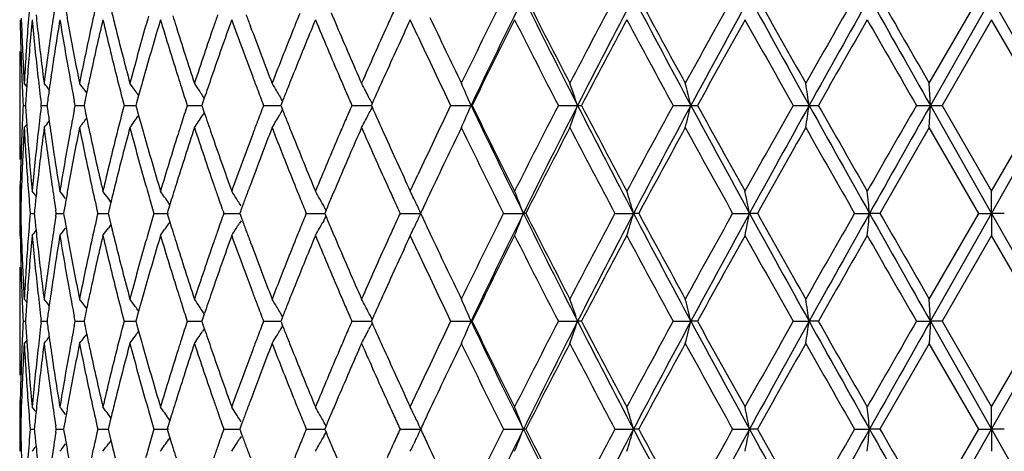
# Model space of a CAD drawing. Units: inches. Extents: x 6.3 to 15.1, y 3.2 to 14.8.
# Drawn here: x 6.3 to 6.8, y 9.5 to 9.7 of the extents above; entities that cross this region are included whole.
import ezdxf

# ---------------------------------------------------------------- set-up
doc = ezdxf.new("R2010")
doc.units = ezdxf.units.IN
doc.header["$LTSCALE"] = 1.21
doc.header["$MEASUREMENT"] = 0
doc.layers.get('0').update_dxf_attribs({"linetype": 'CONTINUOUS'})

msp = doc.modelspace()

# ---------------------------------------------------------------- linework, layer by layer
at = {"color": 7, "linetype": 'CONTINUOUS'}
for p, q in [((6.74394, 9.67512), (6.76622, 9.71373)), ((6.77199, 9.71373), (6.74447, 9.66514)), ((6.79951, 9.66514), (6.77199, 9.71373)), ((6.33519, 9.70439), (6.33531, 9.70086)), ((6.51149, 9.70115), (6.51029, 9.70375)), ((6.772, 9.70375), (6.74972, 9.66514)), ((6.79426, 9.66514), (6.77198, 9.70375)), ((6.51371, 9.69638), (6.51149, 9.70115)), ((6.33449, 9.67946), (6.33449, 9.65082)), ((6.33768, 9.67367), (6.33651, 9.67512)), ((6.3453, 9.67621), (6.34544, 9.67512)), ((6.38915, 9.6737), (6.38801, 9.66961)), ((6.74447, 9.66514), (6.74396, 9.67512)), ((6.36464, 9.67086), (6.36393, 9.6718)), ((6.38801, 9.66961), (6.38709, 9.66627)), ((6.41755, 9.66848), (6.41677, 9.66967)), ((6.41758, 9.6684), (6.41681, 9.66612)), ((6.45208, 9.66848), (6.45151, 9.66944)), ((6.45283, 9.6672), (6.45208, 9.66848)), ((6.49186, 9.66848), (6.49156, 9.66906)), ((6.33599, 9.66514), (6.3371, 9.66514)), ((6.34419, 9.66514), (6.34409, 9.66595)), ((6.34409, 9.66433), (6.34419, 9.66515)), ((6.34421, 9.66514), (6.34677, 9.66514)), ((6.34688, 9.66603), (6.34676, 9.66514)), ((6.34676, 9.66515), (6.34688, 9.66425)), ((6.35943, 9.66514), (6.35899, 9.66743)), ((6.35899, 9.66285), (6.35943, 9.66515)), ((6.35945, 9.66514), (6.36343, 9.66514)), ((6.36364, 9.66624), (6.36342, 9.66514)), ((6.36342, 9.66515), (6.36364, 9.66404)), ((6.38147, 9.66514), (6.3868, 9.66514)), ((6.38709, 9.66627), (6.38678, 9.66514)), ((6.38678, 9.66515), (6.38709, 9.66401)), ((6.38709, 9.66401), (6.38801, 9.66068)), ((6.4099, 9.66514), (6.41649, 9.66514)), ((6.41681, 9.66612), (6.41648, 9.66514)), ((6.41648, 9.66515), (6.41681, 9.66416)), ((6.41681, 9.66416), (6.41758, 9.66188)), ((6.44427, 9.66514), (6.45201, 9.66514)), ((6.45228, 9.66583), (6.45201, 9.66514)), ((6.45201, 9.66515), (6.45228, 9.66445)), ((6.45282, 9.66719), (6.45228, 9.66583)), ((6.45228, 9.66445), (6.45282, 9.66309)), ((6.48403, 9.66514), (6.4928, 9.66514)), ((6.49315, 9.66594), (6.49279, 9.66514)), ((6.49279, 9.66515), (6.49315, 9.66434)), ((6.52851, 9.66514), (6.53768, 9.66514)), ((6.53768, 9.66514), (6.53816, 9.66514)), ((6.57699, 9.66514), (6.58563, 9.66514)), ((6.58563, 9.66514), (6.58737, 9.66514)), ((6.62867, 9.66514), (6.63665, 9.66514)), ((6.63665, 9.66514), (6.6396, 9.66514)), ((6.68271, 9.66514), (6.68988, 9.66514)), ((6.68988, 9.66514), (6.69401, 9.66514)), ((6.73821, 9.66514), (6.74447, 9.66514)), ((6.74396, 9.65517), (6.74447, 9.66514)), ((6.74447, 9.66514), (6.74971, 9.66514)), ((6.74447, 9.66514), (6.77199, 9.61656)), ((6.74972, 9.66515), (6.772, 9.62654)), ((6.77198, 9.62654), (6.79426, 9.66515)), ((6.77199, 9.61656), (6.79951, 9.66514)), ((6.38801, 9.66068), (6.38915, 9.65659)), ((6.41677, 9.66062), (6.4176, 9.66188)), ((6.45151, 9.66084), (6.45208, 9.6618)), ((6.45208, 9.6618), (6.45283, 9.66309)), ((6.33651, 9.65517), (6.33768, 9.65661)), ((6.34544, 9.65516), (6.3453, 9.65407)), ((6.74397, 9.65516), (6.72177, 9.61655)), ((6.76622, 9.61655), (6.74394, 9.65516)), ((6.51149, 9.62913), (6.51371, 9.63391)), ((6.33531, 9.62942), (6.33519, 9.62589)), ((6.51029, 9.62654), (6.51149, 9.62913)), ((6.33523, 9.6259), (6.33471, 9.62653)), ((6.51917, 9.62555), (6.51794, 9.62294)), ((6.77199, 9.61656), (6.77199, 9.62653)), ((6.37555, 9.62165), (6.37439, 9.62322)), ((6.37552, 9.62164), (6.37456, 9.6177)), ((6.40205, 9.62042), (6.4012, 9.61763)), ((6.40208, 9.62042), (6.40159, 9.62114)), ((6.43412, 9.6199), (6.43344, 9.62099)), ((6.47135, 9.6199), (6.47091, 9.62069)), ((6.51237, 9.62229), (6.51192, 9.62322)), ((6.33921, 9.61656), (6.34105, 9.61656)), ((6.3411, 9.61727), (6.34103, 9.61655)), ((6.34103, 9.61656), (6.3411, 9.61585)), ((6.35094, 9.61655), (6.35071, 9.61803)), ((6.35071, 9.61509), (6.35094, 9.61656)), ((6.35097, 9.61656), (6.35424, 9.61656)), ((6.3544, 9.61758), (6.35423, 9.61655)), ((6.35423, 9.61656), (6.3544, 9.61554)), ((6.36964, 9.61656), (6.3743, 9.61656)), ((6.37456, 9.6177), (6.37428, 9.61655)), ((6.37428, 9.61656), (6.37456, 9.61542)), ((6.37456, 9.61542), (6.37552, 9.61148)), ((6.39491, 9.61656), (6.40144, 9.61656)), ((6.4012, 9.61763), (6.40087, 9.61655)), ((6.40087, 9.61656), (6.4012, 9.61548)), ((6.4012, 9.61548), (6.40205, 9.6127)), ((6.42637, 9.61656), (6.43356, 9.61656)), ((6.43386, 9.61741), (6.43355, 9.61655)), ((6.43355, 9.61656), (6.43386, 9.61571)), ((6.43452, 9.61921), (6.43386, 9.61741)), ((6.43386, 9.61571), (6.43452, 9.6139)), ((6.46352, 9.61656), (6.47179, 9.61656)), ((6.47239, 9.61799), (6.47178, 9.61655)), ((6.47178, 9.61656), (6.47239, 9.61513)), ((6.50572, 9.61656), (6.5151, 9.61656)), ((6.5523, 9.61656), (6.56122, 9.61656)), ((6.56233, 9.61656), (6.56122, 9.61656)), ((6.60248, 9.61656), (6.61081, 9.61656)), ((6.61316, 9.61656), (6.61081, 9.61656)), ((6.65545, 9.61656), (6.66304, 9.61656)), ((6.66659, 9.61656), (6.66304, 9.61656)), ((6.71033, 9.61656), (6.71706, 9.61656)), ((6.72176, 9.61656), (6.71706, 9.61656)), ((6.74394, 9.57795), (6.76622, 9.61656)), ((6.74447, 9.56797), (6.77199, 9.61656)), ((6.76623, 9.61656), (6.77199, 9.61656)), ((6.77775, 9.61656), (6.77199, 9.61656)), ((6.77199, 9.61656), (6.77199, 9.60658)), ((6.77199, 9.61656), (6.79951, 9.56797)), ((6.37555, 9.61147), (6.37439, 9.6099)), ((6.40208, 9.61269), (6.40159, 9.61198)), ((6.43412, 9.61322), (6.43344, 9.61213)), ((6.47135, 9.61322), (6.47091, 9.61243)), ((6.51237, 9.61082), (6.51192, 9.6099)), ((6.33523, 9.60721), (6.33471, 9.60658)), ((6.33519, 9.60722), (6.33531, 9.60369)), ((6.51149, 9.60399), (6.51029, 9.60658)), ((6.51794, 9.61017), (6.51917, 9.60756)), ((6.772, 9.60658), (6.74972, 9.56797)), ((6.79426, 9.56797), (6.77198, 9.60658)), ((6.51371, 9.59921), (6.51149, 9.60399)), ((6.33449, 9.58229), (6.33449, 9.55366)), ((6.33768, 9.5765), (6.33651, 9.57795)), ((6.3453, 9.57904), (6.34544, 9.57795)), ((6.38915, 9.57653), (6.38801, 9.57244)), ((6.74447, 9.56797), (6.74396, 9.57795)), ((6.36464, 9.57369), (6.36393, 9.57464)), ((6.38801, 9.57244), (6.38709, 9.5691)), ((6.41755, 9.57131), (6.41677, 9.5725)), ((6.41758, 9.57123), (6.41681, 9.56895)), ((6.45208, 9.57131), (6.45151, 9.57227)), ((6.45283, 9.57003), (6.45208, 9.57131)), ((6.49186, 9.57131), (6.49156, 9.57189)), ((6.33599, 9.56797), (6.3371, 9.56797)), ((6.34419, 9.56797), (6.34409, 9.56878)), ((6.34409, 9.56716), (6.34419, 9.56798)), ((6.34421, 9.56797), (6.34677, 9.56797)), ((6.34688, 9.56886), (6.34676, 9.56797)), ((6.34676, 9.56798), (6.34688, 9.56709)), ((6.35943, 9.56797), (6.35899, 9.57027)), ((6.35899, 9.56568), (6.35943, 9.56798)), ((6.35945, 9.56797), (6.36343, 9.56797)), ((6.36364, 9.56908), (6.36342, 9.56797)), ((6.36342, 9.56798), (6.36364, 9.56687)), ((6.38147, 9.56797), (6.3868, 9.56797)), ((6.38709, 9.5691), (6.38678, 9.56797)), ((6.38678, 9.56798), (6.38709, 9.56685)), ((6.38709, 9.56685), (6.38801, 9.56351)), ((6.4099, 9.56797), (6.41649, 9.56797)), ((6.41681, 9.56895), (6.41648, 9.56797)), ((6.41648, 9.56798), (6.41681, 9.56699)), ((6.41681, 9.56699), (6.41758, 9.56472)), ((6.44427, 9.56797), (6.45201, 9.56797)), ((6.45228, 9.56866), (6.45201, 9.56797)), ((6.45201, 9.56798), (6.45228, 9.56729)), ((6.45282, 9.57002), (6.45228, 9.56866)), ((6.45228, 9.56729), (6.45282, 9.56593)), ((6.48403, 9.56797), (6.4928, 9.56797)), ((6.49315, 9.56878), (6.49279, 9.56797)), ((6.49279, 9.56798), (6.49315, 9.56717)), ((6.52851, 9.56797), (6.53768, 9.56797)), ((6.53816, 9.56797), (6.53768, 9.56797)), ((6.57699, 9.56797), (6.58563, 9.56797)), ((6.58737, 9.56797), (6.58563, 9.56797)), ((6.62867, 9.56797), (6.63665, 9.56797)), ((6.6396, 9.56797), (6.63665, 9.56797)), ((6.68271, 9.56797), (6.68988, 9.56797)), ((6.69401, 9.56797), (6.68988, 9.56797)), ((6.73821, 9.56797), (6.74447, 9.56797)), ((6.74447, 9.56797), (6.74396, 9.558)), ((6.7497, 9.56797), (6.74447, 9.56797)), ((6.74447, 9.56797), (6.77199, 9.51939)), ((6.74972, 9.56798), (6.772, 9.52937)), ((6.77198, 9.52937), (6.79426, 9.56798)), ((6.77199, 9.51939), (6.79951, 9.56797)), ((6.36464, 9.56225), (6.36393, 9.56131)), ((6.38801, 9.56351), (6.38915, 9.55942)), ((6.4176, 9.56471), (6.41677, 9.56345)), ((6.45208, 9.56464), (6.45151, 9.56368)), ((6.45283, 9.56592), (6.45208, 9.56464)), ((6.49186, 9.56464), (6.49156, 9.56406)), ((6.33768, 9.55945), (6.33651, 9.558)), ((6.34544, 9.55799), (6.3453, 9.5569)), ((6.74397, 9.55799), (6.72177, 9.51938)), ((6.76622, 9.51938), (6.74394, 9.55799)), ((6.51149, 9.53196), (6.51371, 9.53674)), ((6.33531, 9.53225), (6.33519, 9.52873)), ((6.51029, 9.52937), (6.51149, 9.53196)), ((6.33523, 9.52873), (6.33471, 9.52936)), ((6.51917, 9.52839), (6.51794, 9.52577)), ((6.77199, 9.51939), (6.77199, 9.52936)), ((6.37555, 9.52448), (6.37439, 9.52605)), ((6.37552, 9.52447), (6.37456, 9.52053)), ((6.40205, 9.52325), (6.4012, 9.52046)), ((6.40208, 9.52326), (6.40159, 9.52397)), ((6.43412, 9.52273), (6.43344, 9.52382)), ((6.43452, 9.52205), (6.43386, 9.52024)), ((6.47135, 9.52273), (6.47091, 9.52352)), ((6.51237, 9.52513), (6.51192, 9.52605)), ((6.33921, 9.51939), (6.34105, 9.51939)), ((6.3411, 9.5201), (6.34103, 9.51938)), ((6.34103, 9.5194), (6.3411, 9.51868)), ((6.35094, 9.51938), (6.35071, 9.52086)), ((6.35071, 9.51792), (6.35094, 9.5194)), ((6.35097, 9.51939), (6.35424, 9.51939)), ((6.3544, 9.52041), (6.35423, 9.51938)), ((6.35423, 9.5194), (6.3544, 9.51837)), ((6.36964, 9.51939), (6.3743, 9.51939)), ((6.37456, 9.52053), (6.37428, 9.51938)), ((6.37428, 9.5194), (6.37456, 9.51825)), ((6.37456, 9.51825), (6.37552, 9.51431)), ((6.39491, 9.51939), (6.40144, 9.51939)), ((6.4012, 9.52046), (6.40087, 9.51938)), ((6.40087, 9.5194), (6.4012, 9.51832)), ((6.4012, 9.51832), (6.40205, 9.51553)), ((6.42638, 9.51939), (6.43356, 9.51939)), ((6.43386, 9.52024), (6.43355, 9.51938)), ((6.43355, 9.5194), (6.43386, 9.51854)), ((6.43386, 9.51854), (6.43452, 9.51673)), ((6.46352, 9.51939), (6.47179, 9.51939)), ((6.47239, 9.52082), (6.47178, 9.51938)), ((6.47178, 9.5194), (6.47239, 9.51796)), ((6.50572, 9.51939), (6.5151, 9.51939)), ((6.5523, 9.51939), (6.56122, 9.51939)), ((6.56233, 9.51939), (6.56122, 9.51939)), ((6.60248, 9.51939), (6.61081, 9.51939)), ((6.61316, 9.51939), (6.61081, 9.51939)), ((6.65545, 9.51939), (6.66304, 9.51939)), ((6.66659, 9.51939), (6.66304, 9.51939)), ((6.71033, 9.51939), (6.71706, 9.51939)), ((6.72176, 9.51939), (6.71706, 9.51939)), ((6.74394, 9.48079), (6.76622, 9.5194)), ((6.74447, 9.47081), (6.77199, 9.51939)), ((6.76623, 9.51939), (6.77199, 9.51939)), ((6.77775, 9.51939), (6.77199, 9.51939)), ((6.77199, 9.51939), (6.77199, 9.50942)), ((6.77199, 9.51939), (6.79951, 9.47081)), ((6.37555, 9.5143), (6.37439, 9.51273)), ((6.40208, 9.51552), (6.40159, 9.51481)), ((6.43412, 9.51605), (6.43344, 9.51496)), ((6.47135, 9.51605), (6.47091, 9.51526)), ((6.51237, 9.51366), (6.51192, 9.51273)), ((6.51794, 9.51301), (6.51917, 9.5104)), ((6.33523, 9.51005), (6.33471, 9.50942)), ((6.33519, 9.51005), (6.33531, 9.50653))]:
    msp.add_line(p, q, dxfattribs=at)
for centre, radius, start, end in [((7.67334, 9.60081), 1.33892, 175.16206, 175.71455), ((7.85991, 9.3758), 1.52814, 167.22394, 167.71826), ((9.62648, 8.17815), 3.43638, 153.45757, 154.17495), ((9.76907, 8.12916), 3.57787, 153.71226, 154.57683), ((10.2359, 11.52955), 4.09884, 206.29611, 207.05615), ((10.17073, 11.54258), 4.0454, 206.87737, 207.49212), ((10.62858, 7.56991), 4.56132, 151.96559, 152.51366), ((10.84644, 7.48801), 4.78481, 152.2792, 152.93444), ((11.66775, 12.37195), 5.71304, 207.72907, 208.28094), ((11.57286, 12.38231), 5.63205, 208.28259, 208.72956), ((12.44686, 6.48958), 6.6284, 150.894768, 151.276043), ((12.85506, 6.31828), 7.06188, 151.26147, 151.710066), ((14.71081, 14.12829), 9.17904, 208.746742, 209.09321), ((14.52803, 14.11958), 9.01186, 209.26796, 209.549748), ((16.89679, 3.88904), 11.73419, 150.238773, 150.455708), ((18.08707, 3.32106), 13.0439, 150.653588, 150.898119), ((26.16158, 20.64989), 22.30894, 209.354675, 209.497934), ((25.37744, 20.41507), 21.50704, 209.839611, 209.958262), ((7.7415, 9.49543), 1.40759, 171.1387, 171.60782), ((7.91784, 10.08523), 1.58763, 193.72111, 194.01045), ((7.65045, 9.72806), 1.31599, 181.05874, 182.17987), ((7.67561, 9.58063), 1.3412, 174.73297, 175.83632), ((7.68997, 9.82813), 1.35562, 185.26473, 186.35827), ((7.69412, 9.84859), 1.35979, 186.02055, 186.23685), ((7.74818, 9.47441), 1.41435, 170.66838, 171.72355), ((7.77491, 9.93743), 1.44143, 189.33013, 190.36858), ((7.78095, 9.95853), 1.44757, 189.99203, 190.25327), ((7.86953, 9.35366), 1.53799, 166.84279, 167.82562), ((7.91021, 10.06332), 1.57976, 193.15644, 194.11707), ((8.04721, 9.21), 1.72167, 163.33451, 164.22662), ((8.02656, 9.23593), 1.70019, 163.97389, 164.12982), ((8.10464, 10.21468), 1.78164, 196.66531, 197.53136), ((8.11872, 10.23911), 1.79639, 197.28062, 197.43511), ((8.29447, 9.03244), 1.98171, 160.19912, 160.98815), ((8.26688, 9.06207), 1.95249, 160.74458, 160.90289), ((8.37358, 10.40355), 2.06581, 199.80117, 200.56178), ((8.39169, 10.43032), 2.08514, 200.3227, 200.47727), ((8.63473, 8.80481), 2.34616, 157.47091, 158.14978), ((8.59787, 8.83974), 2.30639, 157.92295, 158.07673), ((8.74443, 10.64822), 2.46494, 202.52976, 203.17903), ((8.76796, 10.67827), 2.49053, 202.95929, 203.10694), ((9.11142, 8.50004), 2.86613, 155.16691, 155.73261), ((9.0606, 8.54313), 2.8103, 155.53011, 155.67201), ((9.37817, 11.05206), 3.16057, 205.2325, 205.82734), ((9.76394, 8.09029), 3.58968, 153.29021, 153.97803), ((10.12997, 11.50172), 3.99961, 206.7141, 207.335), ((10.85846, 7.42855), 4.82126, 151.8417, 152.36088), ((11.50005, 12.32286), 5.54923, 208.1628, 208.61595), ((12.91605, 6.20989), 7.16467, 150.8137, 151.166758), ((14.35507, 14.00224), 8.81339, 209.191024, 209.478947), ((18.39527, 3.01499), 13.45896, 150.199989, 150.389222), ((24.46603, 19.87133), 20.45586, 209.80502, 209.929728), ((7.65369, 9.74818), 1.31922, 182.05546, 182.61489), ((7.66231, 9.60161), 1.32786, 175.71344, 176.82648), ((7.70197, 9.84946), 1.36769, 186.23729, 187.27718), ((7.72203, 9.49824), 1.38792, 171.60556, 172.67824), ((7.79634, 9.96133), 1.46322, 190.25402, 191.28001), ((7.82909, 9.38243), 1.4966, 167.71526, 168.7219), ((7.94209, 10.0913), 1.61263, 194.01134, 194.9559), ((7.98986, 9.24625), 1.66207, 164.12603, 165.04647), ((8.14927, 10.24874), 1.82843, 197.43627, 198.28371), ((8.21569, 9.07965), 1.89836, 160.89881, 161.71895), ((8.43501, 10.44655), 2.13141, 200.47847, 201.21889), ((8.52647, 8.8683), 2.22949, 158.07257, 158.7839), ((8.83008, 10.70483), 2.5581, 203.10812, 203.73642), ((8.95846, 8.5891), 2.6983, 155.66793, 156.26638), ((9.33665, 11.01231), 3.11459, 204.993, 205.62875), ((7.64671, 9.67941), 1.31224, 179.56259, 179.99808), ((7.65591, 9.74828), 1.32145, 182.6149, 183.17364), ((7.65246, 9.72814), 1.31799, 182.17978, 182.73979), ((7.66577, 9.58138), 1.33133, 175.83784, 176.0253), ((7.69937, 9.82917), 1.36507, 186.35801, 186.86736), ((7.7294, 9.47721), 1.39535, 171.72606, 171.9674), ((7.79259, 9.94066), 1.4594, 190.36819, 190.79042), ((7.84015, 9.36009), 1.50791, 167.82883, 168.1067), ((7.9394, 10.07065), 1.60986, 194.11681, 194.58962), ((8.00915, 9.22087), 1.68209, 164.23046, 164.3829), ((8.13431, 10.22402), 1.81274, 197.53023, 197.68841), ((8.24159, 9.0508), 1.92573, 160.99224, 161.14785), ((8.41582, 10.41935), 2.11091, 200.56059, 200.71783), ((8.56102, 8.83454), 2.26668, 158.15392, 158.30619), ((8.80507, 10.67413), 2.53089, 203.17785, 203.32685), ((8.99483, 8.55281), 2.73815, 155.7365, 156.01307), ((7.66226, 9.58162), 1.32781, 176.02523, 176.3939), ((5.72451, 9.18148), 0.79326, 38.17857, 38.48356), ((5.73448, 9.19537), 0.78942, 37.12246, 37.42458), ((5.74657, 9.21422), 0.78668, 35.56763, 35.86476), ((8.14913, 10.22875), 1.8283, 197.68857, 197.9552), ((5.75775, 9.23679), 0.78848, 33.4846, 33.77367), ((8.22739, 9.05565), 1.91073, 161.14786, 161.29539), ((8.43645, 10.42716), 2.13297, 200.71793, 200.932), ((5.76309, 9.26161), 0.80015, 30.83976, 31.1164), ((5.75423, 9.28706), 0.83041, 27.6014, 27.8596), ((5.71026, 9.30902), 0.9008, 23.28729, 23.97974), ((5.60715, 9.33019), 1.03422, 18.89682, 19.48186), ((5.35863, 9.34742), 1.31692, 13.96096, 14.40853), ((4.66375, 9.35957), 2.04905, 8.57635, 8.85849), ((7.7233, 9.47807), 1.38919, 171.96739, 172.22381), ((7.83108, 9.362), 1.49864, 168.10681, 168.28685), ((5.74681, 9.21439), 0.78639, 35.37174, 35.56762), ((5.75739, 9.23655), 0.78891, 33.29873, 33.4846), ((5.76188, 9.26089), 0.80156, 30.64331, 30.83978), ((8.53926, 8.8432), 2.24325, 158.30621, 158.44966), ((8.83415, 10.68667), 2.56256, 203.32689, 203.49313), ((5.75178, 9.28578), 0.83317, 27.38866, 27.60142), ((5.74904, 9.28436), 0.83625, 27.14903, 27.34385), ((7.65246, 9.60215), 1.31799, 177.26021, 177.82022), ((7.66226, 9.74866), 1.32781, 183.6061, 183.97477), ((7.69937, 9.50111), 1.36507, 173.13264, 173.64199), ((7.7233, 9.85222), 1.38919, 187.77619, 188.03261), ((7.83108, 9.96828), 1.49864, 191.71315, 191.89319), ((7.93591, 9.26053), 1.60627, 165.40985, 165.88372), ((8.14913, 9.10153), 1.8283, 162.0448, 162.31143), ((8.43645, 8.90313), 2.13297, 159.068, 159.28207), ((8.83415, 8.64361), 2.56256, 156.50687, 156.67311), ((5.74904, 10.04592), 0.83625, 332.65615, 332.85097), ((8.98351, 10.77241), 2.72575, 203.9863, 204.26413), ((9.30302, 8.33387), 3.07739, 154.3674, 155.01084), ((5.71251, 10.02028), 0.89835, 336.01931, 336.71365), ((9.69937, 11.16734), 3.50041, 205.4136, 206.2973), ((9.70752, 11.21204), 3.52672, 206.01583, 206.71593), ((10.06529, 7.86155), 3.927, 152.65926, 153.29164), ((10.15159, 7.84309), 4.00449, 152.9349, 153.71284), ((5.61066, 9.99887), 1.03051, 340.51709, 341.10424), ((10.73035, 11.78212), 4.65406, 207.05636, 207.73001), ((10.76395, 11.8517), 4.71433, 207.63323, 208.16419), ((11.38291, 7.07073), 5.41608, 151.37848, 151.84277), ((11.51342, 7.0404), 5.53825, 151.71036, 152.27964), ((5.36422, 9.98145), 1.31115, 345.59049, 346.04003), ((12.6193, 12.88392), 6.79357, 208.281075, 208.747389), ((12.72158, 13.01256), 6.9423, 208.827587, 209.191955), ((14.07561, 5.4851), 8.49282, 150.515619, 150.81441), ((14.33451, 5.4099), 8.74914, 150.898278, 151.26177), ((4.67385, 9.96916), 2.03883, 351.1408, 351.42435), ((17.33969, 15.59111), 12.18751, 209.09329, 209.355004), ((17.7557, 15.95041), 12.72263, 209.605302, 209.805487), ((23.06099, 0.26582), 18.83563, 150.064908, 150.200343), ((24.11918, -0.16754), 19.96402, 150.493652, 150.653739), ((7.79071, 9.38998), 1.45749, 169.2093, 169.63209), ((5.7346, 10.13482), 0.78927, 322.5754, 322.96329), ((7.84015, 9.9702), 1.50791, 191.8933, 192.17117), ((5.74666, 10.116), 0.78657, 324.13522, 324.62823), ((5.75761, 10.09359), 0.78865, 326.22636, 326.70137), ((8.22739, 10.27463), 1.91073, 198.70461, 198.85214), ((5.76279, 10.06885), 0.8005, 328.88362, 329.35694), ((8.53926, 10.48708), 2.24325, 201.55034, 201.69379), ((5.75154, 10.04463), 0.83344, 332.3986, 332.65619), ((7.65591, 9.582), 1.32145, 176.82636, 177.3851), ((7.66444, 9.72881), 1.33, 183.17442, 184.28566), ((7.66577, 9.74891), 1.33133, 183.9747, 184.16216), ((7.72619, 9.83261), 1.39211, 187.32337, 188.39283), ((5.72443, 10.14886), 0.79335, 321.51645, 321.78543), ((7.7294, 9.85308), 1.39535, 188.0326, 188.27394), ((7.80115, 9.36804), 1.46811, 168.7217, 169.74427), ((7.83548, 9.94919), 1.50313, 191.28028, 192.28256), ((7.94932, 9.23711), 1.6201, 165.04628, 165.98648), ((7.99888, 10.08652), 1.67143, 194.9561, 195.87139), ((8.00915, 10.10942), 1.68209, 195.6171, 195.76954), ((8.15948, 9.07825), 1.83915, 161.71876, 162.56126), ((8.13431, 9.10626), 1.81274, 162.31159, 162.46977), ((8.22803, 10.25481), 1.91139, 198.28384, 199.09839), ((8.24159, 10.27948), 1.92573, 198.85215, 199.00776), ((8.44918, 8.87834), 2.14656, 158.78373, 159.51892), ((8.41582, 8.91093), 2.11091, 159.28217, 159.43941), ((8.54332, 10.46865), 2.24761, 201.21897, 201.92456), ((8.56102, 10.49574), 2.26668, 201.69381, 201.84608), ((8.85001, 8.61682), 2.57981, 156.26623, 156.88923), ((8.80507, 8.65615), 2.53089, 156.67315, 156.82215), ((8.98206, 10.75171), 2.72414, 203.73646, 204.32923), ((5.75423, 10.04322), 0.83041, 332.1404, 332.3986), ((9.4117, 8.26221), 3.19772, 154.17612, 154.76405), ((9.6802, 11.17855), 3.49625, 205.83119, 206.53628), ((10.23924, 7.75251), 4.12241, 152.51362, 153.11689), ((10.71735, 11.8071), 4.66163, 207.49223, 208.02851), ((11.69935, 6.87928), 5.77598, 151.276007, 151.711845), ((12.62455, 12.93886), 6.8314, 208.729622, 209.099567), ((14.84293, 5.0332), 9.37334, 150.455685, 150.726607), ((17.43993, 15.75045), 12.35918, 209.549777, 209.755742), ((7.64671, 9.65087), 1.31224, 180.00192, 180.43741), ((7.65045, 9.60222), 1.31599, 177.82013, 178.94126), ((7.6731, 9.74945), 1.33868, 184.16264, 185.26807), ((7.68765, 9.50239), 1.35328, 173.64079, 174.73621), ((7.70455, 9.48052), 1.37028, 172.7238, 173.76172), ((7.74362, 9.85517), 1.40973, 188.27472, 189.33335), ((7.77052, 9.39361), 1.43698, 169.62981, 170.67148), ((7.86266, 9.97508), 1.53095, 192.17212, 193.15947), ((7.90347, 9.2686), 1.57283, 165.88081, 166.84568), ((8.03758, 10.11749), 1.71165, 195.77077, 196.6681), ((8.09507, 9.11854), 1.77163, 162.46619, 163.33713), ((8.28132, 10.29321), 1.96777, 199.00906, 199.80368), ((8.36032, 8.9316), 2.05169, 159.43561, 160.20144), ((8.61669, 10.51811), 2.32667, 201.84737, 202.53193), ((8.72591, 8.68986), 2.44486, 156.8183, 157.47291), ((9.08585, 10.81857), 2.83802, 204.26459, 204.83589), ((7.65369, 9.58211), 1.31922, 177.38511, 177.94454), ((7.64812, 9.63088), 1.31366, 180.06343, 180.62478), ((7.67334, 9.72947), 1.33892, 184.28545, 184.83794), ((7.69412, 9.4817), 1.35979, 173.76315, 173.97945), ((7.74342, 9.83515), 1.40953, 188.3925, 188.86098), ((7.78095, 9.37175), 1.44757, 169.74673, 170.00797), ((7.86323, 9.95522), 1.53153, 192.28229, 192.77551), ((7.91784, 9.24506), 1.58763, 165.98955, 166.27889), ((8.02656, 10.09435), 1.70019, 195.87018, 196.02611), ((8.11872, 9.09118), 1.79639, 162.56489, 162.71938), ((8.26688, 10.26822), 1.95249, 199.09711, 199.25542), ((8.39169, 8.89996), 2.08514, 159.52273, 159.6773), ((8.59787, 10.49055), 2.30639, 201.92327, 202.07705), ((8.76796, 8.65202), 2.49053, 156.89306, 157.04071), ((9.0606, 10.78715), 2.8103, 204.32799, 204.46989), ((7.65153, 9.58218), 1.31706, 178.09803, 178.50463), ((5.72091, 9.1281), 0.79487, 38.62946, 38.83334), ((7.69053, 9.48207), 1.35618, 173.97941, 174.27878), ((5.72934, 9.13933), 0.79106, 37.71185, 38.01575), ((5.74066, 9.15583), 0.78744, 36.40965, 36.70972), ((8.04057, 10.09838), 1.71477, 196.0263, 196.31928), ((5.75278, 9.17671), 0.78643, 34.4109, 34.88844), ((8.10833, 9.09441), 1.78552, 162.71939, 162.86658), ((8.28609, 10.27493), 1.97284, 199.25556, 199.49491), ((5.76183, 9.20059), 0.79233, 32.23505, 32.51868), ((8.37544, 8.90598), 2.06782, 159.67731, 159.82309), ((5.76144, 9.22593), 0.8119, 29.29695, 29.56536), ((5.74045, 9.25106), 0.85655, 25.75295, 25.99922), ((5.67022, 9.2716), 0.95545, 21.16432, 21.80712), ((5.51105, 9.29095), 1.14695, 16.49244, 17.01278), ((5.10997, 9.30576), 1.58386, 11.31663, 11.68484), ((3.72849, 9.31504), 3.00375, 5.761, 5.95226), ((7.77457, 9.37288), 1.44109, 170.00801, 170.22384), ((5.76113, 9.20015), 0.79316, 32.04469, 32.23506), ((8.6243, 10.50127), 2.33491, 202.07712, 202.26607), ((5.75973, 9.22497), 0.81386, 29.0926, 29.29697), ((5.75784, 9.22392), 0.81602, 28.87685, 29.02906), ((8.74261, 8.66276), 2.463, 157.04073, 157.18025), ((9.09807, 10.80421), 2.85148, 204.4699, 204.61418), ((5.7367, 9.24925), 0.86071, 25.53157, 25.68445), ((5.73361, 9.24777), 0.86413, 25.26251, 25.53149), ((9.25948, 8.33422), 3.02933, 154.82307, 154.95657), ((7.64863, 9.60226), 1.31416, 179.37618, 179.8096), ((7.65191, 9.65097), 1.31744, 181.49631, 181.90281), ((7.6738, 9.50363), 1.33938, 175.163, 175.71529), ((7.6909, 9.7511), 1.35656, 185.72213, 186.02142), ((7.74388, 9.39792), 1.40999, 171.1399, 171.60822), ((7.77495, 9.86032), 1.44148, 189.77703, 189.9928), ((7.86047, 9.27853), 1.5287, 167.22479, 167.71892), ((8.04095, 9.13464), 1.71516, 163.68147, 163.97438), ((8.28648, 8.95807), 1.97324, 160.50575, 160.74505), ((8.6247, 8.73171), 2.33533, 157.7345, 157.92341), ((5.75785, 10.00919), 0.81601, 330.97131, 331.12352), ((8.74334, 10.57069), 2.46381, 202.82029, 202.95977), ((9.09849, 8.42874), 2.85192, 155.3863, 155.53055), ((5.73361, 9.98533), 0.86413, 334.46886, 334.73783), ((9.2603, 10.8993), 3.03024, 205.04388, 205.17734), ((9.62922, 8.07965), 3.43943, 153.45809, 154.17482), ((9.70257, 8.06423), 3.50397, 153.70327, 154.58608), ((5.67023, 9.96151), 0.95544, 338.19316, 338.83597), ((10.15483, 11.39166), 4.00811, 206.28758, 207.06483), ((10.17375, 11.44698), 4.0488, 206.87776, 207.492), ((10.63203, 7.47094), 4.56521, 151.96598, 152.51358), ((10.73439, 7.44891), 4.65861, 152.27042, 152.94342), ((5.51106, 9.94216), 1.14694, 342.98744, 343.5078), ((11.51805, 12.19517), 5.54349, 207.72068, 208.28942), ((11.57723, 12.28753), 5.63702, 208.28287, 208.72945), ((12.45145, 6.38988), 6.63365, 150.895031, 151.276001), ((12.62472, 6.34626), 6.79974, 151.252901, 151.718791), ((5.10999, 9.92735), 1.58384, 348.31532, 348.68354), ((14.3424, 13.82758), 8.75815, 208.738439, 209.101557), ((14.53565, 14.02672), 9.02061, 209.268147, 209.54966), ((16.90331, 3.78817), 11.74169, 150.238913, 150.455709), ((17.34753, 3.63763), 12.19649, 150.645146, 150.906667), ((3.72852, 9.91806), 3.00372, 354.04783, 354.23908), ((24.14225, 19.41366), 19.99051, 209.346364, 209.506238), ((25.40164, 20.33182), 21.53496, 209.839698, 209.958194), ((7.91858, 9.98826), 1.5884, 193.72187, 194.01107), ((5.7528, 10.05639), 0.7864, 325.11194, 325.58951), ((8.10897, 10.13893), 1.78619, 197.13412, 197.28126), ((5.76115, 10.03295), 0.79314, 327.76531, 327.95571), ((8.37612, 10.32741), 2.06854, 200.17754, 200.32326), ((5.75975, 10.00813), 0.81384, 330.70338, 330.90777), ((5.73672, 9.98385), 0.86069, 334.31596, 334.46878), ((7.65177, 9.63094), 1.3173, 181.05984, 182.17986), ((7.67656, 9.48339), 1.34215, 174.73389, 175.83647), ((7.69119, 9.7311), 1.35684, 185.26575, 186.35831), ((5.72093, 10.10499), 0.79484, 321.16705, 321.37095), ((7.69482, 9.75151), 1.3605, 186.02139, 186.23755), ((7.74916, 9.3771), 1.41533, 170.66926, 171.72371), ((7.7762, 9.8405), 1.44275, 189.3311, 190.36861), ((5.72936, 10.09376), 0.79103, 321.98464, 322.28855), ((7.78166, 9.86151), 1.4483, 189.99284, 190.25394), ((7.87057, 9.25627), 1.53905, 166.84361, 167.82577), ((7.91162, 9.9665), 1.58122, 193.15733, 194.11709), ((5.74068, 10.07726), 0.78741, 323.29067, 323.59075), ((8.04833, 9.11252), 1.72284, 163.33525, 164.22676), ((8.02735, 9.13856), 1.70101, 163.97457, 164.13041), ((8.10622, 10.11802), 1.78329, 196.66612, 197.53138), ((8.11967, 10.14226), 1.7974, 197.28127, 197.43566), ((8.29572, 8.93484), 1.98303, 160.19978, 160.98828), ((8.26773, 8.96462), 1.95338, 160.74519, 160.90342), ((8.3754, 10.30707), 2.06776, 199.80189, 200.56178), ((5.76184, 10.03251), 0.79231, 327.48168, 327.76533), ((8.39277, 10.33357), 2.0863, 200.32328, 200.47774), ((8.63617, 8.70707), 2.3477, 157.47147, 158.14991), ((8.59881, 8.74221), 2.30739, 157.92349, 158.07719), ((8.7466, 10.55198), 2.4673, 202.53037, 203.17903), ((5.76146, 10.00717), 0.81188, 330.43499, 330.7034), ((8.76922, 10.58166), 2.49192, 202.95979, 203.10734), ((9.1131, 8.40212), 2.86797, 155.16738, 155.73272), ((9.06165, 8.44551), 2.81145, 155.53056, 155.6724), ((5.74045, 9.98205), 0.85654, 334.00109, 334.24737), ((9.38111, 10.9563), 3.16382, 205.23287, 205.82713), ((9.76661, 7.9918), 3.59265, 153.29061, 153.97785), ((10.13465, 11.40695), 4.00486, 206.71457, 207.33465), ((10.86184, 7.3296), 4.82508, 151.842, 152.36077), ((11.50672, 12.22931), 5.55682, 208.16315, 208.61567), ((12.92058, 6.11022), 7.16984, 150.8139, 151.166702), ((14.36643, 13.91145), 8.82642, 209.191249, 209.478746), ((18.40158, 2.91424), 13.46621, 150.200091, 150.389222), ((24.4992, 19.79321), 20.49411, 209.805127, 209.929602), ((7.65483, 9.65107), 1.32037, 182.0562, 182.61514), ((7.66389, 9.50435), 1.32944, 175.7143, 176.82601), ((7.70336, 9.75246), 1.36909, 186.23803, 187.27686), ((7.72366, 9.40086), 1.38956, 171.60638, 172.6778), ((7.79786, 9.86446), 1.46476, 190.25472, 191.27963), ((7.83081, 9.28491), 1.49836, 167.71603, 168.7215), ((7.94375, 9.99457), 1.61435, 194.01199, 194.95554), ((7.99172, 9.14857), 1.664, 164.12674, 165.04611), ((8.15114, 10.15218), 1.8304, 197.43685, 198.28338), ((8.21776, 8.98178), 1.90055, 160.89944, 161.71864), ((8.43718, 10.35021), 2.13373, 200.47897, 201.21859), ((8.52883, 8.77021), 2.23202, 158.07312, 158.78364), ((8.83267, 10.60879), 2.56092, 203.10855, 203.73616), ((8.96121, 8.49071), 2.70131, 155.66839, 156.26617), ((9.34062, 10.91702), 3.11898, 204.99342, 205.62831), ((7.6481, 9.58224), 1.31363, 179.56313, 179.99818), ((7.65772, 9.6512), 1.32326, 182.61516, 183.17314), ((7.65453, 9.63105), 1.32006, 182.1798, 182.73892), ((7.66762, 9.48408), 1.33318, 175.83785, 176.02502), ((7.70149, 9.73224), 1.36721, 186.35803, 186.86656), ((7.73134, 9.37976), 1.39732, 171.72608, 171.96706), ((7.79486, 9.84391), 1.46171, 190.3682, 190.78975), ((7.84225, 9.26247), 1.51006, 167.82886, 168.10631), ((7.94197, 9.97413), 1.61251, 194.11682, 194.58884), ((8.01134, 9.12308), 1.68437, 164.23049, 164.3827), ((8.13683, 10.12765), 1.81538, 197.53021, 197.68813), ((8.24405, 8.95279), 1.92833, 160.99227, 161.14765), ((8.41876, 10.32328), 2.11404, 200.56056, 200.71755), ((8.56386, 8.73624), 2.26973, 158.15396, 158.306), ((8.8086, 10.57847), 2.53473, 203.17782, 203.32658), ((8.99834, 8.45406), 2.742, 155.73654, 156.01271), ((7.66444, 9.4843), 1.32999, 176.02495, 176.39304), ((5.72468, 9.08446), 0.79303, 38.17822, 38.48331), ((7.72556, 9.38057), 1.39148, 171.96705, 172.22306), ((5.73466, 9.09834), 0.7892, 37.12212, 37.42433), ((5.74675, 9.11719), 0.78646, 35.56729, 35.86452), ((8.15212, 10.13253), 1.83143, 197.68829, 197.95449), ((5.75794, 9.13975), 0.78825, 33.48427, 33.77343), ((8.23017, 8.95753), 1.91367, 161.14766, 161.29497), ((8.43993, 10.3313), 2.13669, 200.71765, 200.93136), ((5.76328, 9.16457), 0.79992, 30.83944, 31.11617), ((8.5425, 8.74474), 2.24674, 158.30602, 158.44925), ((5.75444, 9.19001), 0.83017, 27.60111, 27.85939), ((5.71052, 9.21197), 0.90052, 23.28686, 23.97956), ((5.60746, 9.23314), 1.0339, 18.89645, 19.4817), ((5.35903, 9.25036), 1.31651, 13.96068, 14.40841), ((4.66438, 9.26251), 2.04841, 8.57618, 8.85842), ((7.8335, 9.26431), 1.50112, 168.10641, 168.28617), ((5.74701, 9.11737), 0.78614, 35.37132, 35.56728), ((5.75759, 9.13952), 0.78866, 33.29826, 33.48427), ((5.7621, 9.16386), 0.80131, 30.64284, 30.83946), ((8.83834, 10.5913), 2.56712, 203.32662, 203.49257), ((5.75201, 9.18874), 0.83291, 27.38821, 27.60113), ((5.74929, 9.18733), 0.83597, 27.14857, 27.34346), ((7.65264, 9.50494), 1.31818, 177.25884, 177.81878), ((7.66301, 9.65151), 1.32856, 183.60478, 183.97324), ((7.69945, 9.4039), 1.36516, 173.1313, 173.64062), ((7.72415, 9.75513), 1.39005, 187.77487, 188.03113), ((7.83215, 9.8713), 1.49973, 191.7119, 191.89181), ((7.93581, 9.16335), 1.60617, 165.40869, 165.8826), ((8.15021, 9.00398), 1.82944, 162.04388, 162.31035), ((8.43781, 8.8054), 2.13444, 159.06722, 159.28115), ((8.8359, 8.54565), 2.56448, 156.50623, 156.67235), ((5.74923, 9.94866), 0.83605, 332.65573, 332.8506), ((8.98413, 10.67547), 2.72641, 203.98549, 204.26325), ((9.30024, 8.238), 3.07432, 154.36668, 155.01076), ((5.71042, 9.92403), 0.90063, 336.0198, 336.71239), ((9.6967, 11.06885), 3.49744, 205.41282, 206.29728), ((9.70469, 11.11343), 3.52354, 206.01505, 206.71578), ((10.06185, 7.76612), 3.92314, 152.65872, 153.29173), ((10.14837, 7.74753), 4.00089, 152.93437, 153.71302), ((5.60735, 9.90286), 1.03402, 340.51776, 341.10292), ((10.72678, 11.68307), 4.65003, 207.05573, 207.72997), ((10.76016, 11.75249), 4.71002, 207.6326, 208.16405), ((11.37839, 6.97599), 5.41095, 151.37813, 151.84286), ((11.50924, 6.94545), 5.53351, 151.71001, 152.27979), ((5.35889, 9.88564), 1.31666, 345.59117, 346.03884), ((12.61396, 12.78381), 6.78748, 208.280602, 208.747335), ((12.71589, 12.91219), 6.93578, 208.827118, 209.191832), ((14.06915, 5.39155), 8.48541, 150.515442, 150.814497), ((14.32866, 5.31596), 8.74246, 150.898117, 151.261889), ((4.66416, 9.87349), 2.04864, 351.14132, 351.42352), ((17.32935, 15.48811), 12.17564, 209.092969, 209.354938), ((17.74455, 15.84683), 12.70977, 209.604989, 209.805378), ((23.05089, 0.17447), 18.82397, 150.064907, 150.200428), ((24.11151, -0.26036), 19.9552, 150.493668, 150.653826), ((7.79034, 9.29284), 1.45712, 169.20796, 169.63087), ((7.8395, 9.87285), 1.50724, 191.8919, 192.1699), ((5.74691, 10.01866), 0.78627, 324.43184, 324.62775), ((5.75749, 9.9965), 0.78879, 326.51488, 326.70083), ((8.22792, 10.17761), 1.91128, 198.70349, 198.85098), ((5.762, 9.97216), 0.80143, 329.15972, 329.35629), ((8.54026, 10.39027), 2.24432, 201.54939, 201.69277), ((5.75191, 9.94728), 0.83303, 332.39811, 332.61097), ((7.65494, 9.48485), 1.32048, 176.82482, 177.38397), ((7.66285, 9.63152), 1.3284, 183.17272, 184.2853), ((7.66482, 9.65164), 1.33038, 183.9732, 184.16081), ((7.72452, 9.73519), 1.39042, 187.32171, 188.39246), ((5.72455, 10.05161), 0.79321, 321.51587, 321.82088), ((7.7286, 9.75576), 1.39455, 188.03113, 188.27262), ((7.79966, 9.27113), 1.4666, 168.72029, 169.74392), ((7.83369, 9.85162), 1.5013, 191.27871, 192.2822), ((5.73453, 10.03772), 0.78937, 322.57486, 322.87699), ((7.9477, 9.14034), 1.61844, 165.045, 165.98617), ((7.99691, 9.98878), 1.66938, 194.95464, 195.87105), ((5.74661, 10.01888), 0.78664, 324.13468, 324.43183), ((8.00796, 10.01188), 1.68085, 195.61582, 195.76838), ((8.15769, 8.98164), 1.83728, 161.71764, 162.561), ((8.13318, 9.00942), 1.81157, 162.31053, 162.46882), ((8.22579, 10.15686), 1.90902, 198.28252, 199.09807), ((5.75779, 9.9963), 0.78843, 326.22579, 326.51488), ((8.24036, 10.18185), 1.92442, 198.85099, 199.00671), ((8.44713, 8.78193), 2.14438, 158.78277, 159.51871), ((8.41466, 8.81417), 2.10968, 159.28126, 159.4386), ((8.54072, 10.37042), 2.2448, 201.2178, 201.92426), ((5.76313, 9.97148), 0.8001, 328.88308, 329.15974), ((8.55974, 10.39802), 2.26529, 201.69278, 201.84515), ((8.84761, 8.52067), 2.57721, 156.26544, 156.88907), ((8.80385, 8.55947), 2.52958, 156.67239, 156.82148), ((8.97893, 10.65311), 2.7207, 203.73545, 204.32897), ((5.75428, 9.94604), 0.83036, 332.13992, 332.39813), ((9.4087, 8.16646), 3.1944, 154.17549, 154.76403), ((9.67631, 11.07944), 3.4919, 205.83036, 206.53633), ((10.23543, 7.65729), 4.11813, 152.51315, 153.11705), ((10.71208, 11.70713), 4.65565, 207.49156, 208.02853), ((11.69426, 6.78487), 5.77019, 151.275708, 151.711987), ((12.61646, 12.83719), 6.82214, 208.729111, 209.09956), ((14.83539, 4.94028), 9.36469, 150.455551, 150.726724), ((17.42343, 15.64385), 12.34017, 209.549424, 209.755708), ((7.64498, 9.55368), 1.31052, 180.00067, 180.43672), ((7.64867, 9.50509), 1.31421, 177.81876, 178.94142), ((7.67143, 9.65213), 1.337, 184.16132, 185.26814), ((7.68609, 9.40536), 1.35172, 173.63957, 174.73628), ((7.70304, 9.38351), 1.36877, 172.72229, 173.76136), ((7.74186, 9.75771), 1.40795, 188.27343, 189.33341), ((7.76889, 9.29671), 1.43533, 169.62867, 170.67156), ((7.86076, 9.87747), 1.52899, 192.1709, 193.15952), ((7.90173, 9.17184), 1.57105, 165.87979, 166.84576), ((8.03547, 10.01969), 1.70945, 195.76963, 196.66813), ((8.09317, 9.02195), 1.76964, 162.46529, 163.33722), ((8.27891, 10.19518), 1.96521, 199.00803, 199.80369), ((8.35818, 8.83521), 2.04941, 159.43484, 160.20154), ((8.61387, 10.41978), 2.32362, 201.84646, 202.53193), ((8.72345, 8.59372), 2.44218, 156.81767, 157.47301), ((9.08243, 10.71981), 2.83425, 204.26381, 204.83587), ((7.65206, 9.48499), 1.3176, 177.38408, 177.94421), ((7.64682, 9.5337), 1.31235, 180.06309, 180.62501), ((7.672, 9.6322), 1.33757, 184.2851, 184.83816), ((7.69269, 9.38468), 1.35835, 173.76284, 173.97939), ((7.74201, 9.73776), 1.4081, 188.39215, 188.86111), ((7.77948, 9.27485), 1.44608, 169.74645, 170.00798), ((7.86172, 9.85772), 1.52998, 192.28194, 192.77568), ((7.91629, 9.14827), 1.58603, 165.98931, 166.27896), ((8.02471, 9.99665), 1.69826, 195.86984, 196.02597), ((8.11696, 8.99455), 1.79455, 162.56469, 162.71936), ((8.26477, 10.17031), 1.95026, 199.09679, 199.2553), ((8.38973, 8.80352), 2.08305, 159.52257, 159.67731), ((8.5954, 10.39237), 2.30372, 201.92298, 202.07695), ((8.76573, 8.5558), 2.48811, 156.89295, 157.04075), ((9.05759, 10.68861), 2.807, 204.32772, 204.46981), ((7.65027, 9.48505), 1.31581, 178.09789, 178.50486), ((5.7208, 9.03085), 0.79501, 38.6294, 38.83324), ((7.68927, 9.38504), 1.35491, 173.97935, 174.27899), ((5.72923, 9.04208), 0.7912, 37.71183, 38.01565), ((5.74055, 9.05858), 0.78758, 36.40963, 36.70962), ((8.03891, 10.00074), 1.71305, 196.02617, 196.31942), ((5.75267, 9.07946), 0.78657, 34.41091, 34.88834), ((8.10675, 8.99773), 1.78386, 162.71937, 162.86669), ((8.2842, 10.1771), 1.97084, 199.25545, 199.49502), ((5.76171, 9.10335), 0.79247, 32.23503, 32.51859), ((8.37371, 8.80945), 2.06597, 159.67733, 159.82322), ((8.62207, 10.40319), 2.3325, 202.07702, 202.26616), ((5.76132, 9.12869), 0.81204, 29.29693, 29.56527), ((8.74069, 8.5664), 2.46092, 157.04077, 157.1804), ((5.74031, 9.15382), 0.8567, 25.75294, 25.99914), ((5.67007, 9.17437), 0.95561, 21.1644, 21.80705), ((5.51086, 9.19373), 1.14715, 16.49249, 17.01273), ((5.10971, 9.20853), 1.58413, 11.31667, 11.6848), ((3.72799, 9.21782), 3.00425, 5.76103, 5.95224), ((7.77328, 9.27594), 1.43978, 170.00802, 170.22403), ((5.76101, 9.10291), 0.7933, 32.0447, 32.23504), ((5.75961, 9.12773), 0.814, 29.09262, 29.29696), ((5.75773, 9.12669), 0.81615, 28.87691, 29.0291), ((9.09534, 10.70579), 2.84847, 204.46982, 204.61423), ((5.73657, 9.15202), 0.86085, 25.53159, 25.68448), ((5.73348, 9.15055), 0.86428, 25.26259, 25.53151), ((9.25731, 8.23808), 3.02693, 154.82313, 154.95673), ((7.64785, 9.50511), 1.31338, 179.37657, 179.81023), ((7.6511, 9.55379), 1.31664, 181.49669, 181.90342), ((7.67308, 9.40653), 1.33865, 175.1634, 175.71599), ((7.69004, 9.65386), 1.3557, 185.72252, 186.02199), ((7.74139, 9.30114), 1.40747, 171.14003, 171.60918), ((7.774, 9.763), 1.44052, 189.7774, 189.99331), ((7.85974, 9.18153), 1.52795, 167.22516, 167.71953), ((8.04003, 9.03776), 1.7142, 163.68181, 163.97487), ((8.28546, 8.86127), 1.97216, 160.50605, 160.74548), ((8.62355, 8.63502), 2.33409, 157.73476, 157.92377), ((5.75778, 9.91206), 0.81609, 330.97149, 331.12369), ((8.74168, 10.47284), 2.46201, 202.82051, 202.96009), ((9.09718, 8.33219), 2.85047, 155.38653, 155.53085), ((5.73353, 9.8882), 0.86422, 334.46904, 334.73797), ((9.25812, 10.80113), 3.02784, 205.04403, 205.17759), ((9.62955, 7.98233), 3.43979, 153.45838, 154.17504), ((9.70327, 7.96674), 3.50474, 153.7036, 154.58621), ((5.67015, 9.86437), 0.95552, 338.19337, 338.8361), ((10.15344, 11.29382), 4.00657, 206.28771, 207.06525), ((10.17211, 11.34899), 4.04697, 206.8779, 207.49242), ((10.6327, 7.37343), 4.56595, 151.96621, 152.51372), ((10.73554, 7.35117), 4.65989, 152.27068, 152.94348), ((5.51096, 9.84502), 1.14704, 342.98761, 343.5079), ((11.51576, 12.09681), 5.5409, 207.72075, 208.28977), ((11.57455, 12.18893), 5.63398, 208.28297, 208.72979), ((12.45301, 6.29187), 6.63542, 150.895198, 151.276067), ((12.62697, 6.24789), 6.80229, 151.253085, 151.718799), ((5.10985, 9.83021), 1.58399, 348.31544, 348.68361), ((14.33754, 13.72775), 8.75261, 208.738473, 209.101822), ((14.52999, 13.92639), 9.01413, 209.268192, 209.549908), ((16.90858, 3.68802), 11.74774, 150.239019, 150.455703), ((17.35414, 3.53677), 12.20406, 150.645261, 150.90662), ((3.72823, 9.82092), 3.004, 354.04789, 354.23912), ((24.12125, 19.30468), 19.96641, 209.346356, 209.506423), ((25.37598, 20.21994), 21.50538, 209.839697, 209.958357), ((7.78095, 9.76423), 1.44758, 189.99334, 190.25459), ((7.91776, 9.89091), 1.58756, 193.72231, 194.01167), ((5.75275, 9.95925), 0.78646, 325.11222, 325.58974), ((8.10789, 10.04144), 1.78507, 197.13448, 197.28171), ((5.76109, 9.93581), 0.7932, 327.76554, 327.95593), ((8.3748, 10.22976), 2.06714, 200.17782, 200.32364), ((5.75969, 9.91099), 0.81391, 330.7036, 330.90798), ((5.73665, 9.88671), 0.86076, 334.31618, 334.46896), ((5.72089, 10.00785), 0.79489, 321.16735, 321.37122), ((7.69419, 9.65429), 1.35987, 186.02195, 186.23823), ((5.72931, 9.99662), 0.79109, 321.98493, 322.2888), ((5.74064, 9.98012), 0.78746, 323.29095, 323.59099), ((8.02673, 9.04158), 1.70036, 163.97506, 164.13096), ((8.11881, 10.04484), 1.7965, 197.28172, 197.4362), ((8.26706, 8.86771), 1.95266, 160.74561, 160.90391), ((5.76179, 9.93537), 0.79237, 327.48195, 327.76555), ((8.39172, 10.23603), 2.08519, 200.32366, 200.47822), ((8.59805, 8.64537), 2.30657, 157.92384, 158.07761), ((5.7614, 9.91003), 0.81194, 330.43525, 330.70362), ((8.76791, 10.48395), 2.4905, 202.9601, 203.10775), ((9.06081, 8.34874), 2.81052, 155.53086, 155.67275), ((5.7404, 9.88491), 0.8566, 334.00133, 334.24757), ((9.38045, 10.85884), 3.1631, 205.23317, 205.82758)]:
    msp.add_arc(centre, radius, start, end, dxfattribs=at)

doc.saveas('drawing.dxf')
